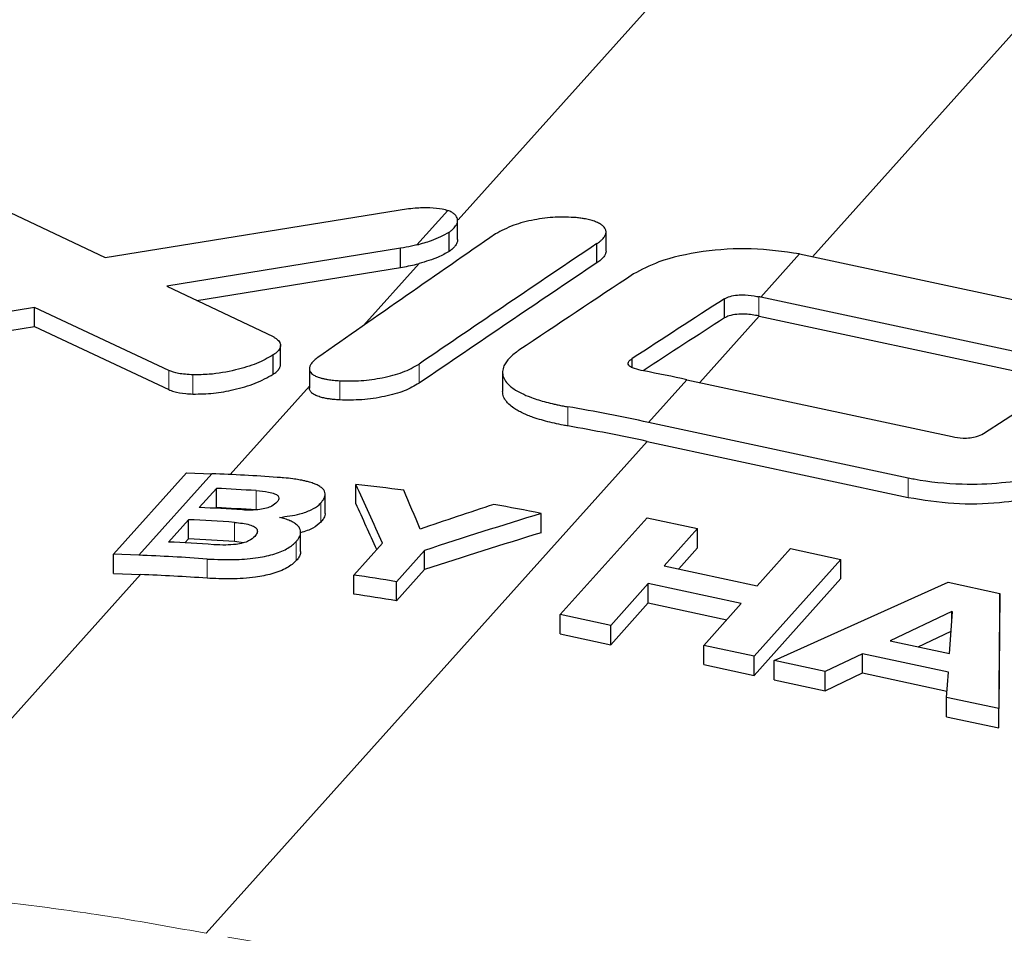
# Model space of a CAD drawing. Units: inches. Extents: x 0.3 to 10.6, y 0.2 to 8.2.
# Drawn here: x 7.8 to 8.1, y 6.4 to 6.6 of the extents above; entities that cross this region are included whole.
import ezdxf

# ---------------------------------------------------------------- set-up
doc = ezdxf.new("R2010")
doc.units = ezdxf.units.IN
doc.header["$MEASUREMENT"] = 0
doc.linetypes.add('PHANTOM', pattern=[0.5, 0.25, -0.05, 0.05, -0.05, 0.05, -0.05])

msp = doc.modelspace()

# ---------------------------------------------------------------- linework, layer by layer
at = {"color": 8, "linetype": 'PHANTOM', "lineweight": 18}
for p, q in [((7.9547374, 6.53488289), (8.01639144, 6.60369612)), ((8.10217151, 6.59288885), (8.04205328, 6.52578977)), ((7.94451867, 6.52869822), (7.95213333, 6.53719709)), ((8.03888348, 6.52645959), (8.02934115, 6.51580923)), ((7.93137837, 6.50881144), (7.94506804, 6.52409074)), ((8.02878484, 6.51117827), (8.02878484, 6.51592826)), ((8.02893341, 6.51114643), (8.01425929, 6.49476837)), ((7.94505321, 6.49456248), (7.94505321, 6.49929776)), ((7.88332934, 6.4930001), (7.88332934, 6.49775038)), ((7.88932065, 6.49191558), (7.88932065, 6.49666585)), ((7.89845419, 6.47206415), (7.91801862, 6.49390038)), ((7.92551771, 6.49045324), (7.92551771, 6.49519584)), ((8.01109715, 6.49544675), (8.00165985, 6.48491361)), ((7.98174262, 6.48404156), (7.98174262, 6.48877905)), ((8.00125211, 6.48025081), (7.89255983, 6.35893732)), ((7.87594481, 6.45216165), (7.89394665, 6.47225384)), ((8.0656315, 6.4664393), (8.0656315, 6.47118958)), ((7.90488905, 6.46335579), (7.90488905, 6.4680963)), ((7.92085317, 6.46035915), (7.92085317, 6.46509272)), ((7.89957907, 6.45552986), (7.89957907, 6.46026949)), ((7.91479789, 6.45083806), (7.91479789, 6.45557115)), ((7.89277765, 6.44650123), (7.89277765, 6.45124022)), ((7.80677975, 6.36974459), (7.87635256, 6.44739611))]:
    msp.add_line(p, q, dxfattribs=at)
at = {"color": 7, "linetype": 'Continuous', "lineweight": 25}
for p, q in [((7.83464288, 6.54116945), (7.86767226, 6.52561652)), ((7.86767226, 6.52561652), (7.93987826, 6.53722909)), ((7.95455648, 6.5300077), (7.95455648, 6.5347546)), ((7.9524657, 6.5270849), (7.9524657, 6.53183139)), ((7.99116031, 6.52715485), (7.99116031, 6.53188703)), ((7.94049849, 6.52789591), (7.88283554, 6.51856)), ((7.94049849, 6.52314563), (7.94049849, 6.52789591)), ((7.98887461, 6.52427843), (7.98887461, 6.52901066)), ((8.03888348, 6.52645959), (8.04000956, 6.52622821)), ((8.04000956, 6.52622821), (8.12251553, 6.50852796)), ((7.89028514, 6.51501585), (7.94049849, 6.52314563)), ((7.88283554, 6.51856), (7.90906147, 6.50608301)), ((8.02034, 6.51068488), (8.02034, 6.51542967)), ((8.104262, 6.49973623), (8.02934115, 6.51580923)), ((7.85026104, 6.51329647), (7.77838576, 6.50167981)), ((7.88332934, 6.49775038), (7.85026104, 6.51329647)), ((7.85026104, 6.50854619), (7.85026104, 6.51329647)), ((8.02893341, 6.51114643), (8.02878484, 6.51117827)), ((8.02893341, 6.51114643), (8.10406953, 6.49502725)), ((7.77838576, 6.49692954), (7.85026104, 6.50854619)), ((7.85026104, 6.50854619), (7.88332934, 6.4930001)), ((7.9108898, 6.49912913), (7.9108898, 6.50387922)), ((7.90907109, 6.49679909), (7.90907109, 6.50154937)), ((7.99759729, 6.49845924), (7.99759729, 6.50064476)), ((7.91801862, 6.49815547), (7.91801862, 6.49340635)), ((7.96563692, 6.49729), (7.96563692, 6.49255763)), ((8.08416949, 6.48217276), (8.10646804, 6.49657658)), ((8.01109715, 6.49544675), (8.0764771, 6.4814206)), ((8.0656315, 6.47118958), (8.00165985, 6.48491361)), ((8.00125211, 6.48025081), (8.0656315, 6.4664393)), ((7.86968664, 6.45239598), (7.88768847, 6.47248817)), ((7.88768847, 6.47248817), (7.89394665, 6.47225384)), ((7.92947432, 6.46489674), (7.92947432, 6.46962951)), ((7.89088407, 6.46394742), (7.8950944, 6.46864666)), ((7.8950944, 6.46389961), (7.8950944, 6.46864666)), ((7.92189661, 6.46248957), (7.92189661, 6.46722311)), ((7.8950944, 6.46389961), (7.89495378, 6.46374265)), ((7.9751774, 6.45771894), (7.9751774, 6.46246513)), ((7.88324503, 6.45542135), (7.88817947, 6.46092877)), ((7.88817947, 6.45618172), (7.88817947, 6.46092877)), ((7.97987326, 6.43753316), (8.00127023, 6.46141471)), ((8.00127023, 6.46141471), (8.01371654, 6.45874457)), ((7.9158648, 6.45309364), (7.9158648, 6.45782831)), ((8.01371654, 6.45874457), (8.00550206, 6.44957624)), ((8.01371654, 6.45399429), (8.01371654, 6.45874457)), ((7.88817947, 6.45618172), (7.88731474, 6.45521658)), ((7.90179649, 6.45524907), (7.89957907, 6.45552986)), ((7.93602044, 6.45511711), (7.9290096, 6.44729218)), ((7.86968664, 6.4476457), (7.86968664, 6.45239598)), ((7.87594481, 6.45216165), (7.86968664, 6.45239598)), ((7.93948937, 6.4456513), (7.9463995, 6.45336383)), ((7.9463995, 6.44862766), (7.9463995, 6.45336383)), ((8.00907195, 6.44881038), (8.01371654, 6.45399429)), ((8.02842813, 6.44465784), (8.03664261, 6.45382617)), ((8.03664261, 6.45382617), (8.04907623, 6.45115875)), ((8.04907623, 6.45115875), (8.02767927, 6.4272772)), ((8.04907623, 6.44640847), (8.04907623, 6.45115875)), ((7.86968664, 6.4476457), (7.87635256, 6.44739611)), ((7.9290096, 6.44255906), (7.9290096, 6.44729218)), ((7.9463995, 6.44862766), (7.93948937, 6.44091513)), ((8.00550206, 6.44957624), (8.02842813, 6.44465784)), ((7.93948937, 6.44091513), (7.93948937, 6.4456513)), ((8.00155067, 6.44516602), (7.99231957, 6.43486302)), ((8.02447675, 6.44024762), (8.00155067, 6.44516602)), ((8.00155067, 6.44041574), (8.00155067, 6.44516602)), ((8.02767927, 6.42252692), (8.04907623, 6.44640847)), ((8.03260197, 6.42622112), (8.07547865, 6.44549456)), ((8.07547865, 6.44549456), (8.08824214, 6.44275637)), ((8.08824214, 6.44275637), (8.08800771, 6.41433476)), ((8.08824214, 6.43800609), (8.08824214, 6.44275637)), ((7.99231957, 6.43011274), (8.00155067, 6.44041574)), ((8.00155067, 6.44041574), (8.02090686, 6.4362632)), ((8.01524565, 6.42994462), (8.02447675, 6.44024762)), ((7.99231957, 6.43486302), (7.97987326, 6.43753316)), ((7.97987326, 6.43278288), (7.97987326, 6.43753316)), ((8.07638248, 6.43828158), (8.06116109, 6.43110142)), ((8.07582769, 6.42795495), (8.07654742, 6.4382462)), ((8.07654742, 6.4382462), (8.07638248, 6.43828158)), ((8.07638248, 6.43588781), (8.07638248, 6.43828158)), ((8.08800771, 6.40958448), (8.08824214, 6.43800609)), ((7.97987326, 6.43278288), (7.99231957, 6.43011274)), ((7.99231957, 6.43011274), (7.99231957, 6.43486302)), ((8.06808319, 6.4296164), (8.07621206, 6.43345091)), ((8.06116109, 6.43110142), (8.07582769, 6.42795495)), ((8.02767927, 6.4272772), (8.01524565, 6.42994462)), ((8.01524565, 6.42519434), (8.01524565, 6.42994462)), ((8.05440771, 6.42788575), (8.04520053, 6.42351831)), ((8.07557024, 6.42334569), (8.05440771, 6.42788575)), ((8.05440771, 6.42313548), (8.05440771, 6.42788575)), ((8.02767927, 6.42252692), (8.02767927, 6.4272772)), ((8.04520053, 6.42351831), (8.03260197, 6.42622112)), ((8.03260197, 6.42147084), (8.03260197, 6.42622112)), ((8.01524565, 6.42519434), (8.02767927, 6.42252692)), ((8.04520053, 6.41876803), (8.04520053, 6.42351831)), ((8.04520053, 6.41876803), (8.05440771, 6.42313548)), ((8.05440771, 6.42313548), (8.07520254, 6.4186743)), ((8.07507928, 6.41710833), (8.07557024, 6.42334569)), ((8.03260197, 6.42147084), (8.04520053, 6.41876803)), ((8.08800771, 6.41433476), (8.07507928, 6.41710833)), ((8.07507928, 6.41235805), (8.07507928, 6.41710833)), ((8.08800771, 6.40958448), (8.08800771, 6.41433476)), ((8.07507928, 6.41235805), (8.08800771, 6.40958448))]:
    msp.add_line(p, q, dxfattribs=at)
for centre, major_axis, ratio, start_param, end_param in [((8.03950095, 6.08034297), (1.36272723, 1.00214349), 0.243114524, 1.448510276, 1.480254824), ((7.99488714, 6.03054867), (1.36345306, 1.00290343), 0.242943019, 1.398304389, 1.429950954), ((7.99488714, 6.03054867), (1.35061301, 0.99345878), 0.242943019, 1.398345659, 1.430293232), ((7.96473226, 5.99689223), (1.36555652, 1.00510601), 0.242447261, 1.370269605, 1.39063849), ((7.91937442, 5.9462675), (1.37171632, 1.01155826), 0.241006262, 1.322372107, 1.33873009), ((7.98604337, 6.02067797), (-0.34574582, 0.40429723), 0.881865049, 5.425858739, 5.4269831), ((7.91937442, 5.9462675), (1.35879845, 1.00203211), 0.241006262, 1.321681316, 1.336240965), ((7.96779937, 6.00031549), (-0.34574582, 0.40429723), 0.881865049, 5.425858739, 5.44740255), ((7.95836207, 5.98978235), (-0.34574582, 0.40429723), 0.881865049, 5.425858739, 5.466055589), ((7.95836207, 5.98978235), (-0.34248982, 0.40048984), 0.881865049, 5.425858739, 5.465607536), ((7.93724444, 5.96621256), (-0.34574582, 0.40429723), 0.881865049, 5.567818297, 5.600440926), ((7.93237469, 5.96077735), (-0.1229279, 0.64799233), 0.214148026, 5.538568717, 5.573881682), ((7.93724444, 5.96621256), (-0.34574582, 0.40429723), 0.881865049, 5.50500512, 5.528795629), ((7.9341706, 5.9627818), (-0.34574582, 0.40429723), 0.881865049, 5.572142568, 5.591911331), ((7.93982505, 5.96909283), (-0.11983682, 0.65202124), 0.205574067, 5.523090236, 5.545524364), ((7.93237469, 5.96077735), (-0.12177025, 0.64188999), 0.214148026, 5.546028381, 5.574030437), ((7.92039485, 5.94740642), (0.78641866, 0.41529284), 0.517993796, 1.25088496, 1.273206586), ((7.93724444, 5.96621256), (-0.34574582, 0.40429723), 0.881865049, 5.436697193, 5.460249367), ((7.92996026, 5.95808256), (-0.34574582, 0.40429723), 0.881865049, 5.570504849, 5.591911331), ((7.9341706, 5.9627818), (-0.34248982, 0.40048984), 0.881865049, 5.572704063, 5.592661678), ((7.91345519, 5.93966094), (0.77921698, 0.40804188), 0.52486534, 1.226117824, 1.261792205), ((7.92725567, 5.95506391), (-0.34574582, 0.40429723), 0.881865049, 5.568905662, 5.591911331), ((7.91345519, 5.93966094), (0.77187885, 0.40419923), 0.52486534, 1.225389562, 1.261404315), ((7.92232123, 5.94955649), (-0.34574582, 0.40429723), 0.881865049, 5.569302247, 5.591911331), ((7.92725567, 5.95506391), (-0.34248982, 0.40048984), 0.881865049, 5.569436281, 5.592661678), ((7.9192426, 5.94612037), (-0.34574582, 0.40429723), 0.881865049, 5.566462379, 5.600440926), ((7.9192426, 5.94612037), (-0.34248982, 0.40048984), 0.881865049, 5.566969701, 5.600440926), ((7.9192426, 5.94612037), (-0.34574582, 0.40429723), 0.881865049, 5.472371574, 5.493482663), ((7.9192426, 5.94612037), (-0.34248982, 0.40048984), 0.881865049, 5.471983684, 5.493295666)]:
    msp.add_ellipse(centre, major_axis=major_axis, ratio=ratio, start_param=start_param, end_param=end_param, dxfattribs=at)
for points, knots in [([(7.93987826, 6.53722909), (7.94056926, 6.53734646), (7.941952, 6.53758135), (7.94462202, 6.53790464), (7.9465199, 6.53790869), (7.94773441, 6.53791128)], [0, 0, 0, 0, 0.264532799, 0.529349083, 1, 1, 1, 1]), ([(7.94773441, 6.53791128), (7.94880388, 6.53783453), (7.95046425, 6.53771536), (7.95169524, 6.53733312), (7.95213333, 6.53719709)], [0, 0, 0, 0, 0.64411221, 1, 1, 1, 1]), ([(7.9524657, 6.53183139), (7.95256283, 6.53190151), (7.95285498, 6.53211241), (7.95328763, 6.53247366), (7.95373133, 6.53291797), (7.95402848, 6.53329568), (7.9542183, 6.53359776), (7.9543741, 6.5338956), (7.95450953, 6.5342662), (7.9545736, 6.53470988), (7.95453875, 6.53507544), (7.95441941, 6.53548294), (7.954208, 6.53586422), (7.953766, 6.53633353), (7.95314771, 6.53678481), (7.95247874, 6.5370567), (7.95213333, 6.53719709)], [0, 0, 0, 0, 0.0370224519, 0.1113544464, 0.1867148964, 0.2631432041, 0.3015438174, 0.3385672393, 0.4129423823, 0.4885275881, 0.5653931645, 0.6040585062, 0.7073079855, 0.777557834, 0.8851451918, 1, 1, 1, 1]), ([(7.98381005, 6.53542188), (7.98209514, 6.53550744), (7.9786726, 6.5356782), (7.97325998, 6.53493722), (7.96793891, 6.53357718), (7.9653048, 6.53215996), (7.96391221, 6.53141071)], [0, 0, 0, 0, 0.232639333, 0.464294202, 0.716785007, 1, 1, 1, 1]), ([(7.98887461, 6.52901066), (7.98917395, 6.52921515), (7.98967554, 6.5295578), (7.99023979, 6.53006791), (7.99057644, 6.53044607), (7.99081814, 6.53078994), (7.99098639, 6.531095), (7.99111199, 6.53144014), (7.99116985, 6.5317899), (7.99115359, 6.53213729), (7.99106144, 6.53247915), (7.99086403, 6.53286961), (7.99059345, 6.53319423), (7.99015668, 6.53358228), (7.98956941, 6.53397489), (7.98875072, 6.53434928), (7.98799973, 6.53461471), (7.98738858, 6.53479673), (7.98673793, 6.53495999), (7.98593359, 6.53512859), (7.98496293, 6.535292), (7.98419508, 6.5353785), (7.98381005, 6.53542188)], [0, 0, 0, 0, 0.083870219, 0.140535441, 0.197962793, 0.226833159, 0.268315407, 0.310033603, 0.352566755, 0.395416542, 0.4369123, 0.479123579, 0.543334976, 0.565047807, 0.640600734, 0.717678249, 0.756937594, 0.796614598, 0.836489304, 0.876747922, 0.938195361, 1, 1, 1, 1]), ([(7.94451867, 6.52869822), (7.94575103, 6.52903934), (7.94884608, 6.52989605), (7.95110575, 6.53110425), (7.9524657, 6.53183139)], [0, 0, 0, 0, 0.398168705, 1, 1, 1, 1]), ([(7.95455088, 6.53000766), (7.95455261, 6.52998367), (7.95456323, 6.52983688), (7.95451117, 6.52955939), (7.95438935, 6.52917537), (7.95418653, 6.52878462), (7.95384939, 6.5283012), (7.95341261, 6.52784015), (7.95290555, 6.52740599), (7.95261269, 6.5271922), (7.9524657, 6.5270849)], [0, 0, 0, 0, 0.02522445, 0.154381397, 0.284303485, 0.416530329, 0.549512371, 0.77341426, 0.886276337, 1, 1, 1, 1]), ([(7.94451867, 6.52869822), (7.94408637, 6.52859271), (7.94278462, 6.528275), (7.94141396, 6.52804771), (7.94049849, 6.52789591)], [0, 0, 0, 0, 0.332094508, 1, 1, 1, 1]), ([(8.03888348, 6.52645959), (8.034923, 6.52701464), (8.02701123, 6.52812345), (8.01475036, 6.5272829), (8.00446131, 6.52501683), (7.99988514, 6.52257835), (7.99792916, 6.52153609)], [0, 0, 0, 0, 0.2623649719, 0.524122069, 0.7965974963, 1, 1, 1, 1]), ([(7.9524657, 6.5270849), (7.95160409, 6.52659794), (7.94956809, 6.52544726), (7.9467142, 6.52458697), (7.94506804, 6.52409074)], [0, 0, 0, 0, 0.423186987, 1, 1, 1, 1]), ([(7.99115284, 6.52715501), (7.99113717, 6.5269587), (7.99111609, 6.52669471), (7.99095174, 6.52629626), (7.99076112, 6.52595839), (7.99039252, 6.52548789), (7.98992192, 6.52503918), (7.98937974, 6.52461489), (7.98904319, 6.52439072), (7.98887461, 6.52427843)], [0, 0, 0, 0, 0.195781778, 0.26327541, 0.398903675, 0.536521326, 0.74597256, 0.872755514, 1, 1, 1, 1]), ([(7.94049849, 6.52314563), (7.94182743, 6.52337702), (7.94339002, 6.5236491), (7.94484977, 6.52403329), (7.94506804, 6.52409074)], [0, 0, 0, 0, 0.850473027, 1, 1, 1, 1]), ([(8.02034, 6.51542967), (8.02077066, 6.51563935), (8.02163374, 6.51605958), (8.0234733, 6.51637024), (8.02577659, 6.51640515), (8.02756689, 6.51617987), (8.02864246, 6.51595767), (8.02878484, 6.51592826)], [0, 0, 0, 0, 0.213823094, 0.42851695, 0.631804905, 0.951257571, 1, 1, 1, 1]), ([(8.02878484, 6.51117827), (8.02770041, 6.51136629), (8.02593048, 6.51167315), (8.02336845, 6.51162222), (8.02153353, 6.5112793), (8.02071078, 6.51086955), (8.02034, 6.51068488)], [0, 0, 0, 0, 0.358419755, 0.584983995, 0.812968511, 1, 1, 1, 1]), ([(7.90906147, 6.50608301), (7.90916603, 6.50602288), (7.90948058, 6.50584197), (7.9099399, 6.50551661), (7.91039198, 6.50509355), (7.91066371, 6.50471155), (7.91083561, 6.504325), (7.91090311, 6.50398826), (7.91087865, 6.50362165), (7.91080238, 6.50335201), (7.91065803, 6.503029), (7.91044374, 6.50270481), (7.91009479, 6.50232854), (7.90978662, 6.50205987), (7.9094474, 6.5017989), (7.90921987, 6.50164802), (7.90907109, 6.50154937)], [0, 0, 0, 0, 0.050875747, 0.1530567131, 0.2570266698, 0.3630408968, 0.4164828316, 0.5125122339, 0.5774789454, 0.6433531068, 0.6764567586, 0.7725472687, 0.8377328443, 0.9039227755, 0.9371781405, 1, 1, 1, 1]), ([(7.90907109, 6.50154937), (7.90780396, 6.50082447), (7.90527775, 6.49937927), (7.89969025, 6.4977202), (7.89410575, 6.49669651), (7.89063981, 6.4966743), (7.88932065, 6.49666585)], [0, 0, 0, 0, 0.263918048, 0.526158739, 0.819652559, 1, 1, 1, 1]), ([(7.92007812, 6.50089638), (7.91979839, 6.50068201), (7.91932981, 6.50032291), (7.91880891, 6.49980452), (7.91850243, 6.49942751), (7.91828731, 6.49909101), (7.91814199, 6.49879726), (7.91804093, 6.49847085), (7.91800644, 6.49814566), (7.91804458, 6.49782837), (7.91815716, 6.4975218), (7.91837674, 6.49717824), (7.91866434, 6.49689993), (7.91911955, 6.49657425), (7.91972256, 6.49625346), (7.92048736, 6.49598241), (7.92120829, 6.4957825), (7.92184115, 6.4956362), (7.9227975, 6.49546304), (7.92377364, 6.49533683), (7.9247384, 6.49524657), (7.92525769, 6.49521277), (7.92551771, 6.49519584)], [0, 0, 0, 0, 0.084131036, 0.140929293, 0.198454286, 0.227368575, 0.268626304, 0.310113355, 0.352398504, 0.394996688, 0.436268737, 0.478254061, 0.542122841, 0.563719218, 0.638875604, 0.71549724, 0.740111918, 0.789576712, 0.839765961, 0.916144611, 0.958011395, 1, 1, 1, 1]), ([(7.96967805, 6.50270914), (7.96946704, 6.50256194), (7.96883239, 6.50211921), (7.96788983, 6.50134938), (7.96693714, 6.500384), (7.96633127, 6.49954551), (7.96583297, 6.49857871), (7.96560823, 6.4977088), (7.96565043, 6.49678111), (7.96588889, 6.49586155), (7.96642298, 6.49496162), (7.96723826, 6.49410308), (7.96822164, 6.49328795), (7.96973916, 6.49234382), (7.97144761, 6.49156253), (7.97306459, 6.49094298), (7.97450546, 6.49045725), (7.97636338, 6.48992516), (7.97800565, 6.48952407), (7.97941123, 6.4892195), (7.9805421, 6.48899316), (7.98134223, 6.48885046), (7.98174262, 6.48877905)], [0, 0, 0, 0, 0.029200299, 0.087826685, 0.147397014, 0.208041798, 0.238588851, 0.318831462, 0.359945123, 0.401369882, 0.481668839, 0.522952872, 0.564555928, 0.642685294, 0.722191705, 0.748661138, 0.801848196, 0.855814218, 0.91052553, 0.937989175, 0.968969997, 1, 1, 1, 1]), ([(8.00042901, 6.49761837), (7.99964685, 6.49778765), (7.99845631, 6.49804533), (7.99724034, 6.49857568), (7.99666627, 6.49904589), (7.99652457, 6.49957026), (7.99684569, 6.50012664), (7.9973387, 6.5004665), (7.99759729, 6.50064476)], [0, 0, 0, 0, 0.283360257, 0.431306239, 0.556389834, 0.681912767, 0.833164191, 1, 1, 1, 1]), ([(7.90907109, 6.49679909), (7.90914695, 6.49684857), (7.90937507, 6.49699737), (7.90972025, 6.49725258), (7.9100831, 6.49756737), (7.91033459, 6.49783586), (7.91050139, 6.49805115), (7.91064371, 6.49826389), (7.91077801, 6.49852899), (7.91087443, 6.49883655), (7.91088265, 6.49903482), (7.91088656, 6.49912917)], [0, 0, 0, 0, 0.0664921007, 0.1999461132, 0.3351796889, 0.4723126358, 0.5412255248, 0.6077214786, 0.7413028538, 0.8768950428, 1, 1, 1, 1]), ([(7.92551771, 6.49519584), (7.92725352, 6.49516644), (7.93072058, 6.49510771), (7.93617073, 6.49588606), (7.94137145, 6.49722286), (7.94380072, 6.49859191), (7.94505321, 6.49929776)], [0, 0, 0, 0, 0.2394644261, 0.4783031105, 0.7310215774, 1, 1, 1, 1]), ([(7.88932065, 6.49666585), (7.88869742, 6.49669834), (7.8874501, 6.49676336), (7.88526322, 6.49704178), (7.88408137, 6.49747482), (7.88332934, 6.49775038)], [0, 0, 0, 0, 0.266422624, 0.533212271, 1, 1, 1, 1]), ([(7.88932065, 6.49191558), (7.8910056, 6.49194255), (7.89436037, 6.49199627), (7.89971047, 6.49300256), (7.90504647, 6.49452561), (7.90769434, 6.49602138), (7.90907109, 6.49679909)], [0, 0, 0, 0, 0.228128426, 0.454207115, 0.71621699, 1, 1, 1, 1]), ([(7.92551771, 6.49045324), (7.92499906, 6.49048959), (7.92412996, 6.49055051), (7.92297475, 6.49069488), (7.92218083, 6.49082651), (7.92151304, 6.49096492), (7.92096063, 6.49110045), (7.92038728, 6.49127224), (7.9198579, 6.49146725), (7.91938676, 6.49168343), (7.9189806, 6.49191888), (7.91864068, 6.49217354), (7.91836881, 6.49244981), (7.91817803, 6.49273296), (7.91806595, 6.4930172), (7.91801709, 6.49323814), (7.91802369, 6.49337018), (7.9180255, 6.49340632)], [0, 0, 0, 0, 0.129696532, 0.217329982, 0.306157564, 0.350820077, 0.413636936, 0.476810125, 0.541216319, 0.606102246, 0.66893951, 0.73229047, 0.797311696, 0.862922669, 0.920377899, 0.978208602, 1, 1, 1, 1]), ([(7.94505321, 6.49456248), (7.94391436, 6.49391018), (7.94163879, 6.4926068), (7.9365888, 6.49122776), (7.93098305, 6.49037223), (7.92731604, 6.49042658), (7.92551771, 6.49045324)], [0, 0, 0, 0, 0.247679528, 0.494896087, 0.752292417, 1, 1, 1, 1]), ([(7.88332934, 6.4930001), (7.8837346, 6.49283433), (7.88485971, 6.49237411), (7.88700208, 6.49203481), (7.88871658, 6.49194664), (7.88932065, 6.49191558)], [0, 0, 0, 0, 0.2671991533, 0.7418136054, 1, 1, 1, 1]), ([(7.98174262, 6.48404156), (7.98136585, 6.4841089), (7.98023301, 6.48431139), (7.9783847, 6.48469522), (7.97623491, 6.48522098), (7.9745242, 6.48572065), (7.97307543, 6.48620673), (7.97186774, 6.48666201), (7.97061051, 6.48721072), (7.9694539, 6.48780339), (7.96826114, 6.48853495), (7.96727587, 6.48931581), (7.96652005, 6.49013858), (7.9661194, 6.49075563), (7.9657402, 6.49155892), (7.96568648, 6.49212352), (7.96564515, 6.49255785)], [0, 0, 0, 0, 0.043597093, 0.13108688, 0.219747565, 0.309701695, 0.354936152, 0.420079278, 0.485599514, 0.552414111, 0.619728499, 0.717667985, 0.784267385, 0.852092695, 0.886220561, 1, 1, 1, 1]), ([(8.0764771, 6.4814206), (8.07736426, 6.48126635), (8.07884182, 6.48100945), (8.08097382, 6.48110172), (8.0827552, 6.48147195), (8.0836539, 6.48191728), (8.08416949, 6.48217276)], [0, 0, 0, 0, 0.310152493, 0.516558681, 0.7226490983, 1, 1, 1, 1]), ([(8.10287108, 6.47392369), (8.10093553, 6.4729902), (8.09707613, 6.47112885), (8.08842816, 6.46977514), (8.07829878, 6.46945848), (8.07034987, 6.47022111), (8.06613047, 6.47108716), (8.0656315, 6.47118958)], [0, 0, 0, 0, 0.21784782, 0.434379956, 0.673675793, 0.961410712, 1, 1, 1, 1]), ([(7.92085317, 6.46509272), (7.92093051, 6.46518159), (7.92116305, 6.46544876), (7.92148637, 6.46590309), (7.9217694, 6.46645978), (7.92188978, 6.46693106), (7.9219064, 6.46743298), (7.92177962, 6.46796309), (7.9213452, 6.46858044), (7.92063319, 6.46914448), (7.91989182, 6.46952954), (7.91902731, 6.46988593), (7.9181829, 6.4701635), (7.91710464, 6.47044066), (7.91622486, 6.47062804), (7.91518138, 6.47081904), (7.9137178, 6.47104033), (7.91194015, 6.47123996), (7.91063205, 6.47134015), (7.91010705, 6.47138035)], [0, 0, 0, 0, 0.028681575, 0.086228403, 0.144636639, 0.204097089, 0.234079419, 0.303436914, 0.374256992, 0.44365262, 0.514491755, 0.539125334, 0.613834506, 0.664208465, 0.715168983, 0.750429526, 0.821160473, 0.928223989, 1, 1, 1, 1]), ([(8.0656315, 6.4664393), (8.06935998, 6.46584634), (8.07680055, 6.46466301), (8.0877152, 6.46493381), (8.09702263, 6.46633834), (8.10098293, 6.46825812), (8.10287108, 6.46917341)], [0, 0, 0, 0, 0.277167398, 0.553117295, 0.786939735, 1, 1, 1, 1]), ([(7.90488905, 6.4680963), (7.90595381, 6.46800688), (7.9076149, 6.46786736), (7.90940511, 6.46739986), (7.91030815, 6.46688404), (7.91061664, 6.46622313), (7.91037008, 6.4656606), (7.9100848, 6.46532532), (7.91002388, 6.46525373)], [0, 0, 0, 0, 0.311169584, 0.485442276, 0.627295177, 0.76959381, 0.950798819, 1, 1, 1, 1]), ([(7.91002388, 6.46525373), (7.9096557, 6.46491734), (7.90904634, 6.46436059), (7.9074613, 6.46374836), (7.90567643, 6.46338336), (7.90359858, 6.46324164), (7.90219426, 6.46330891), (7.90149071, 6.46334261)], [0, 0, 0, 0, 0.248325437, 0.410999572, 0.573847558, 0.786500949, 1, 1, 1, 1]), ([(7.91062938, 6.46151122), (7.91236647, 6.46173726), (7.91527794, 6.46211613), (7.91858991, 6.46331985), (7.92012136, 6.46432855), (7.92070703, 6.46494012), (7.92085317, 6.46509272)], [0, 0, 0, 0, 0.388286601, 0.650793773, 0.91286333, 1, 1, 1, 1]), ([(7.92189591, 6.46248957), (7.92189372, 6.46242085), (7.92188452, 6.46213213), (7.92175304, 6.46168863), (7.92147835, 6.46116611), (7.92118661, 6.46074568), (7.92095602, 6.46047838), (7.92085317, 6.46035915)], [0, 0, 0, 0, 0.096639169, 0.405994225, 0.617052564, 0.82919618, 1, 1, 1, 1]), ([(7.89957907, 6.46026949), (7.90089186, 6.46013593), (7.90282225, 6.45993954), (7.90459515, 6.45919557), (7.90522272, 6.45848485), (7.90520199, 6.45766321), (7.9047834, 6.45711896), (7.90455619, 6.45682354)], [0, 0, 0, 0, 0.344007212, 0.505845246, 0.668520209, 0.820073534, 1, 1, 1, 1]), ([(7.91479789, 6.45557115), (7.91487916, 6.4556649), (7.9151236, 6.45594685), (7.91545606, 6.4564274), (7.91574023, 6.45701655), (7.9158578, 6.45751519), (7.91587329, 6.45800977), (7.91579514, 6.45843271), (7.91559472, 6.45887621), (7.91538033, 6.45918693), (7.91501065, 6.45960469), (7.91445285, 6.46005533), (7.91372739, 6.46045538), (7.91295384, 6.46080694), (7.91202925, 6.46115356), (7.91109787, 6.46139152), (7.91062938, 6.46151122)], [0, 0, 0, 0, 0.041333835, 0.124313055, 0.208611658, 0.294425032, 0.337654217, 0.421769165, 0.478702657, 0.53644827, 0.565466908, 0.678193104, 0.764402063, 0.793457674, 0.896107154, 1, 1, 1, 1]), ([(7.92085317, 6.46035915), (7.92029141, 6.45983163), (7.91918017, 6.45878812), (7.91696175, 6.45805685), (7.9158648, 6.45769526)], [0, 0, 0, 0, 0.505528417, 1, 1, 1, 1]), ([(7.89277765, 6.45124022), (7.89516761, 6.45113263), (7.89928789, 6.45094715), (7.90515028, 6.45146442), (7.90961943, 6.45244675), (7.9129553, 6.45386043), (7.91418924, 6.45500607), (7.91479789, 6.45557115)], [0, 0, 0, 0, 0.284353644, 0.490221951, 0.661340835, 0.832955355, 1, 1, 1, 1]), ([(7.90455619, 6.45682354), (7.90413223, 6.45643517), (7.90345262, 6.45581262), (7.90168096, 6.45515457), (7.8997076, 6.45477435), (7.89719547, 6.45462995), (7.89541774, 6.45472425), (7.89444798, 6.4547757)], [0, 0, 0, 0, 0.244114529, 0.391311605, 0.538566158, 0.74828545, 1, 1, 1, 1]), ([(7.91583203, 6.45309389), (7.91583204, 6.45292151), (7.91583207, 6.45246051), (7.9154889, 6.45169796), (7.91502929, 6.45112601), (7.91479789, 6.45083806)], [0, 0, 0, 0, 0.228735225, 0.611696154, 1, 1, 1, 1]), ([(7.91479789, 6.45083806), (7.91411147, 6.4502123), (7.91273363, 6.44895621), (7.90903279, 6.44753583), (7.90420835, 6.44659763), (7.89860895, 6.446218), (7.89472752, 6.44640652), (7.89277765, 6.44650123)], [0, 0, 0, 0, 0.18503115, 0.371410341, 0.534808471, 0.766306783, 1, 1, 1, 1])]:
    msp.add_open_spline(points, degree=3, knots=knots, dxfattribs=at)
at = {"color": 8, "linetype": 'PHANTOM', "lineweight": 18}
for points, knots in [([(8.54178545, 6.38136618), (8.52391076, 6.37623702), (8.47507894, 6.3622247), (8.38610708, 6.34557059), (8.27554892, 6.33399139), (8.16008306, 6.33121723), (8.05642754, 6.33636916), (7.96684968, 6.34612375), (7.91732307, 6.35466613), (7.89255983, 6.35893732)], [0, 0, 0, 0, 0.097910787, 0.267482319, 0.437055827, 0.606119601, 0.775177144, 0.887588827, 1, 1, 1, 1]), ([(7.89255983, 6.35893732), (7.88535452, 6.36024827), (7.87092121, 6.3628743), (7.84938994, 6.36590778), (7.8315537, 6.36786642), (7.81735962, 6.3690736), (7.81030774, 6.36952084), (7.80677975, 6.36974459)], [0, 0, 0, 0, 0.248633665, 0.498050768, 0.748618237, 0.874236345, 1, 1, 1, 1])]:
    msp.add_open_spline(points, degree=3, knots=knots, dxfattribs=at)

doc.saveas('drawing.dxf')
